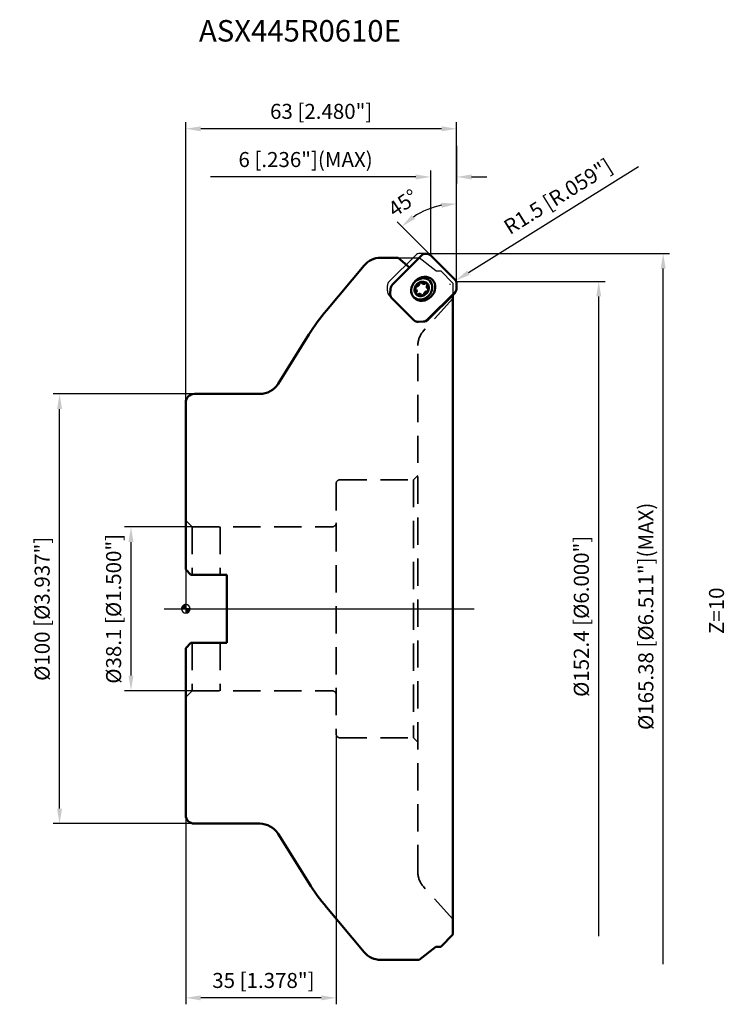
# Model space of a CAD drawing. Units: millimetres. Extents: x -39 to 125, y -92 to 137.
import ezdxf

# ---------------------------------------------------------------- set-up
doc = ezdxf.new("R2010")
doc.units = ezdxf.units.MM
doc.linetypes.add('CENTER', pattern=[50.8, 31.75, -6.35, 6.35, -6.35])
doc.linetypes.add('HIDDEN', pattern=[9.525, 6.35, -3.175])
for name, color, linetype, lineweight in [('1', 4, 'Continuous', 50), ('2', 7, 'Continuous', 25), ('4', 2, 'CENTER', 25), ('6', 5, 'Continuous', 35), ('cut', 1, 'Continuous', 25), ('nocut', 7, 'Continuous', 25), ('sk2', 7, 'Continuous', 25), ('sk3', 1, 'HIDDEN', 35), ('sk4', 2, 'CENTER', 25), ('sk6', 5, 'Continuous', 35)]:
    doc.layers.add(name, color=color, linetype=linetype, lineweight=lineweight)
doc.styles.add('simplex', font='txt.shx', dxfattribs={"height": 3.5})
doc.dimstyles.new('\\M+18352\\M+18373\\M+1815B - ISO-25', dxfattribs={"dimscale": 0, "dimtxt": 3.5, "dimasz": 3.5, "dimexe": 1.5, "dimexo": 0, "dimgap": 2.3, "dimtad": 1, "dimdsep": 46, "dimtxsty": 'simplex', "dimcen": 0.09, "dimclrd": 256, "dimclre": 256, "dimclrt": 256, "dimadec": 0, "dimazin": 0, "dimtfac": 1, "dimtofl": 0, "dimtmove": 0, "dimatfit": 3, "dimfxl": 1, "dimtolj": 1, "dimlwd": -1, "dimlwe": -1, "dimarcsym": 0})

# ---------------------------------------------------------------- blocks, each defined once
blk = doc.blocks.new('zero block')
h = blk.add_hatch(color=7)
h.paths.add_polyline_path([(0, 1, 0.414214), (-1, 0), (0, 0)])
h.paths.add_polyline_path([(1, 0), (0, 0), (0, -1, 0.414214)])
at = {"color": 7, "ltscale": 0.2}
for p, q in [((-1, 0), (1, 0)), ((0, -1), (0, 1))]:
    blk.add_line(p, q, dxfattribs=at)
for start, end in [(90, 180), (180, 270), (0, 90), (270, 0)]:
    blk.add_arc((0, 0), 1, start, end, dxfattribs=at)
blk = doc.blocks.new('*D7')
at = {"layer": 'Defpoints', "color": 0}
for p in [(-29.36, 50), (2, 50), (2, -50)]:
    blk.add_point(p, dxfattribs=at)
at = {"layer": 'sk2'}
for p, q in [((2, 50), (-30.86, 50)), ((-29.36, -46.5), (-29.36, 46.5)), ((2, -50), (-30.86, -50))]:
    blk.add_line(p, q, dxfattribs=at)
for points in [[(-29.95, 46.5), (-28.78, 46.5), (-29.36, 50)], [(-29.95, -46.5), (-28.78, -46.5), (-29.36, -50)]]:
    blk.add_solid(points, dxfattribs=at)
at = {"layer": 'sk2', "insert": (-33.41, 0), "char_height": 3.5, "attachment_point": 5, "rotation": 90, "style": 'simplex'}
blk.add_mtext('\\A1;%%C100 [%%c3.937"]', dxfattribs=at)
blk = doc.blocks.new('*D8')
at = {"layer": '2'}
for p, q in [((63, 76.2), (97.57, 76.2)), ((96.07, -76.2), (96.07, 72.7))]:
    blk.add_line(p, q, dxfattribs=at)
blk.add_solid([(95.48, 72.7), (96.65, 72.7), (96.07, 76.2)], dxfattribs=at)
at = {"layer": 'Defpoints', "color": 0}
for p in [(63, 76.2), (96.07, 76.2), (63, -76.2)]:
    blk.add_point(p, dxfattribs=at)
at = {"layer": '2', "insert": (92.02, -1.75), "char_height": 3.5, "attachment_point": 5, "rotation": 90, "style": 'simplex'}
blk.add_mtext('\\A1;%%C152.4 [%%c6.000"]', dxfattribs=at)
blk = doc.blocks.new('_None')
blk = doc.blocks.new('*D9')
at = {"layer": '2'}
for p, q in [((55.74, 82.69), (112.57, 82.69)), ((111.07, -82.69), (111.07, 79.19))]:
    blk.add_line(p, q, dxfattribs=at)
blk.add_solid([(110.48, 79.19), (111.65, 79.19), (111.07, 82.69)], dxfattribs=at)
at = {"layer": 'Defpoints', "color": 0}
for p in [(55.74, 82.69), (111.07, 82.69), (54.26, -82.69)]:
    blk.add_point(p, dxfattribs=at)
at = {"layer": '2', "insert": (107.02, -1.75), "char_height": 3.5, "attachment_point": 5, "rotation": 90, "style": 'simplex'}
blk.add_mtext('\\A1;%%C165.38 [%%c6.511"](MAX)', dxfattribs=at)
blk = doc.blocks.new('*D10')
at = {"layer": '2'}
for p, q in [((0, 48), (0, 113.22)), ((63, 75.48), (63, 113.22)), ((59.5, 111.72), (3.5, 111.72))]:
    blk.add_line(p, q, dxfattribs=at)
for points in [[(3.5, 112.3), (3.5, 111.13), (0, 111.72)], [(59.5, 112.3), (59.5, 111.13), (63, 111.72)]]:
    blk.add_solid(points, dxfattribs=at)
at = {"layer": 'Defpoints', "color": 0}
for p in [(0, 111.72), (63, 75.48), (0, 48)]:
    blk.add_point(p, dxfattribs=at)
at = {"layer": '2', "insert": (31.5, 115.77), "char_height": 3.5, "attachment_point": 5, "style": 'simplex'}
blk.add_mtext('\\A1;63 [2.480"]', dxfattribs=at)
blk = doc.blocks.new('*D11')
at = {"layer": '2'}
for p, q in [((63, 107.76), (63, 99.01)), ((57, 82.2), (57, 102.01)), ((53.5, 100.51), (5.73, 100.51)), ((66.5, 100.51), (70, 100.51))]:
    blk.add_line(p, q, dxfattribs=at)
for points in [[(53.5, 99.93), (53.5, 101.09), (57, 100.51)], [(66.5, 101.09), (66.5, 99.93), (63, 100.51)]]:
    blk.add_solid(points, dxfattribs=at)
at = {"layer": 'Defpoints', "color": 0}
for p in [(63, 107.76), (57, 100.51), (57, 82.2)]:
    blk.add_point(p, dxfattribs=at)
at = {"layer": '2', "insert": (27.87, 104.56), "char_height": 3.5, "attachment_point": 5, "style": 'simplex'}
blk.add_mtext('\\A1;6 [.236"](MAX)', dxfattribs=at)
blk = doc.blocks.new('*D12')
at = {"layer": 'Defpoints', "color": 0}
for p in [(-12.74, 19.05), (1.5, 19.05), (1.5, -19.05)]:
    blk.add_point(p, dxfattribs=at)
at = {"layer": 'sk2'}
for p, q in [((1.5, 19.05), (-14.24, 19.05)), ((-12.74, -15.55), (-12.74, 15.55)), ((1.5, -19.05), (-14.24, -19.05))]:
    blk.add_line(p, q, dxfattribs=at)
for points in [[(-13.33, 15.55), (-12.16, 15.55), (-12.74, 19.05)], [(-13.33, -15.55), (-12.16, -15.55), (-12.74, -19.05)]]:
    blk.add_solid(points, dxfattribs=at)
at = {"layer": 'sk2', "insert": (-16.79, 0), "char_height": 3.5, "attachment_point": 5, "rotation": 90, "style": 'simplex'}
blk.add_mtext('\\A1;%%C38.1 [%%c1.500"]', dxfattribs=at)
blk = doc.blocks.new('*D13')
at = {"layer": 'Defpoints', "color": 0}
for p in [(35, -29.2), (0, -48), (0, -90.54)]:
    blk.add_point(p, dxfattribs=at)
at = {"layer": 'sk2'}
for p, q in [((35, -29.2), (35, -92.04)), ((0, -48), (0, -92.04)), ((31.5, -90.54), (3.5, -90.54))]:
    blk.add_line(p, q, dxfattribs=at)
for points in [[(3.5, -89.96), (3.5, -91.13), (0, -90.54)], [(31.5, -89.96), (31.5, -91.13), (35, -90.54)]]:
    blk.add_solid(points, dxfattribs=at)
at = {"layer": 'sk2', "insert": (18.06, -86.49), "char_height": 3.5, "attachment_point": 5, "style": 'simplex'}
blk.add_mtext('\\A1;35 [1.378"]', dxfattribs=at)
blk = doc.blocks.new('*D17')
at = {"layer": '2'}
for p, q in [((63, 76.2), (63, 95.75)), ((56.99, 82.21), (49.17, 90.03))]:
    blk.add_line(p, q, dxfattribs=at)
blk.add_arc((63, 76.2), 18.05, 101.1248, 123.8752, dxfattribs=at)
for points in [[(59.57, 93.33), (59.46, 94.5), (63, 94.25)], [(52.57, 91.64), (53.31, 90.74), (50.23, 88.97)]]:
    blk.add_solid(points, dxfattribs=at)
at = {"layer": 'Defpoints', "color": 0}
for p in [(58.33, 93.64), (56.99, 82.21), (62.56, 76.64), (63, 76.2), (63, 71.97)]:
    blk.add_point(p, dxfattribs=at)
at = {"layer": '2', "insert": (50.55, 94.46), "char_height": 3.5, "attachment_point": 5, "rotation": 34.2871, "style": 'simplex'}
blk.add_mtext('\\A1;45%%d', dxfattribs=at)
blk = doc.blocks.new('*D18')
at = {"layer": '2'}
for p, q in [((105.29, 102.86), (65.74, 78.22)), ((61.5, 75.49), (61.5, 75.67)), ((61.41, 75.58), (61.59, 75.58))]:
    blk.add_line(p, q, dxfattribs=at)
blk.add_solid([(65.44, 78.72), (66.05, 77.73), (62.77, 76.37)], dxfattribs=at)
at = {"layer": 'Defpoints', "color": 0}
for p in [(62.77, 76.37), (61.5, 75.58)]:
    blk.add_point(p, dxfattribs=at)
at = {"layer": '2', "insert": (86.59, 95.98), "char_height": 3.5, "attachment_point": 5, "rotation": 31.9249, "style": 'simplex'}
blk.add_mtext('\\A1;R1.5 [R.059"]', dxfattribs=at)

msp = doc.modelspace()

# ---------------------------------------------------------------- linework, layer by layer
at = {"layer": '1'}
for p, q in [((55.82394123, 82.63868632), (55.76127692, 82.63399939)), ((45.331539, 81.691725), (49.449114, 81.691725)), ((48.106172, 75.492513), (54.81249566, 82.19883761)), ((49.449114, 81.691725), (52.05884, 79.445182)), ((56.99648038, 82.20352462), (62.56066417, 76.63934083)), ((32.726093, 69.447759), (41.501316, 79.905663)), ((54.273573, 75.672452), (54.282706, 75.583683)), ((54.96984, 75.906405), (54.994661, 75.822905)), ((55.729722, 75.756628), (55.655357, 75.692679)), ((47.623594, 74.47509), (47.538151, 73.332712)), ((53.429514, 74.366078), (53.513013, 74.341257)), ((53.579291, 73.606196), (53.64324, 73.680561)), ((53.663467, 75.062347), (53.752237, 75.053213)), ((56.107863, 73.838161), (56.019093, 73.847295)), ((56.192038, 75.294312), (56.12809, 75.219947)), ((56.341815, 74.534429), (56.258317, 74.559251)), ((56.262659, 67.336026), (62.56066434, 73.6340334)), ((63.000004, 75.57868066), (63.000004, 74.6946934)), ((47.873108, 72.376435), (53.146581, 67.102963)), ((54.041607, 73.143881), (54.115972, 73.207829)), ((54.80149, 72.994103), (54.776668, 73.077603)), ((55.497758, 73.228056), (55.488624, 73.316826)), ((62.107606, -75.769911), (62.107606, 73.180975)), ((54.102857, 66.768007), (55.245236, 66.85345)), ((28.62591, 63.804341), (21.468696, 52.350404)), ((2, 50), (17.228455, 50)), ((0, 9.1375), (0, 48)), ((0, 9.1375), (1.2, 7.9375)), ((1.2, 7.9375), (9.525, 7.9375)), ((9.525, 7.9375), (9.525, -7.9375)), ((0, -9.1375), (1.2, -7.9375)), ((0, -48), (0, -9.1375)), ((1.2, -7.9375), (9.525, -7.9375)), ((2, -50), (17.228455, -50)), ((28.62591, -63.804341), (21.468696, -52.350404)), ((32.726093, -69.447759), (41.501316, -79.905663)), ((59.366429, -78.664848), (62.107606, -75.769911)), ((58.166429, -78.664848), (54.257918, -81.691725)), ((58.166429, -78.664848), (59.366429, -78.664848)), ((45.331539, -81.691725), (54.257918, -81.691725))]:
    msp.add_line(p, q, dxfattribs=at)
for centre, radius, start, end in [((55.87315591, 81.13817751), 1.5, 94.2774346796, 135.0000040349), ((55.93582021, 81.14286445), 1.5, 45, 94.2774346796), ((45.331539, 76.691725), 5, 90, 140), ((61.500004, 75.57868066), 1.5, 0, 45), ((61.500004, 74.6946934), 1.5, 315.0000093527, 0), ((71.028315, 37.308378), 50, 140, 148), ((17.228455, 55), 5, 270, 328), ((2, 48), 2, 90, 180), ((2, -48), 2, 180, 270), ((17.228455, -55), 5, 32, 90), ((71.028315, -37.308378), 50, 212, 220), ((45.331539, -76.691725), 5, 220, 270)]:
    msp.add_arc(centre, radius, start, end, dxfattribs=at)
for centre, major_axis, ratio, start_param, end_param in [((54.885665, 74.450254), (-1.87383287, -1.87383307), 0.8608218868, 3.1415926536, 9.4247779608), ((55.247459, 74.477314), (-2.12132023, -2.12132045), 0.860822, 3.1415926536, 9.4247779608), ((54.885665, 74.450254), (-1.27279214, -1.27279227), 0.8608219444, 3.1415926536, 9.4247779608), ((54.366408, 75.695461), (-0.07071068, -0.07071068), 0.86082, 4.6320919943, 5.6723201421), ((54.725637, 75.262146), (-0.53253979, -0.53253979), 0.8608219087, 3.745491012, 4.6320919943), ((54.880029, 75.868043), (-0.07071068, -0.07071068), 0.86082, 2.7053000874, 3.7454909597), ((55.174281, 75.899628), (-0.14142136, -0.14142136), 0.8608225, -0.4363322201, -0.0823271725), ((55.454267, 76.142477), (-0.40372651, -0.40372651), 0.8608219029, -0.082327155, 1.1295276423), ((55.546407, 75.82628), (-0.14142136, -0.14142136), 0.8608225, 1.1295277296, 1.4835299094), ((55.784197, 75.689827), (-0.07071068, -0.07071068), 0.86082, 3.5848881203, 4.625122563), ((55.537529, 75.102118), (-0.53253979, -0.53253979), 0.8608219087, 2.6982909497, 3.5848933737), ((54.073772, 74.610283), (-0.53253979, -0.53253979), 0.8608219087, -1.4904994074, -0.603895786), ((53.467875, 74.455889), (-0.07071068, -0.07071068), 0.86082, -0.6038957337, 0.436290518), ((53.436291, 74.161637), (-0.14142136, -0.14142136), 0.8608225, 3.2239178007, 3.5779228255), ((53.646091, 73.551721), (-0.07071068, -0.07071068), 0.86082, -1.4835299935, -0.4433382161), ((54.2338, 73.79839), (-0.53253979, -0.53253979), 0.8608219087, -0.4433017038, 0.4433007201), ((53.193443, 73.881652), (-0.40372651, -0.40372651), 0.8608219029, 2.0120681441, 3.2239202267), ((53.640457, 74.96951), (-0.07071068, -0.07071068), 0.86082, 3.7524608796, 4.7926859172), ((53.509638, 73.789511), (-0.14142136, -0.14142136), 0.8608225, 1.6580626601, 2.0120653341), ((53.798256, 75.238885), (-0.14142136, -0.14142136), 0.8608225, 0.610868226, 0.9648848719), ((53.762044, 75.573874), (-0.40372651, -0.40372651), 0.8608219029, 0.9648735971, 2.1767224381), ((54.317063, 72.758031), (-0.40372651, -0.40372651), 0.8608219029, 3.0592654986, 4.2711189694), ((54.097034, 75.537662), (-0.14142136, -0.14142136), 0.8608225, 2.1767190696, 2.5307274885), ((55.674296, 73.362845), (-0.14142136, -0.14142136), 0.8608225, -0.964873584, -0.6108651651), ((56.009285, 73.326634), (-0.40372651, -0.40372651), 0.8608219029, 4.1064637548, 5.3183118105), ((55.973074, 73.661623), (-0.14142136, -0.14142136), 0.8608225, 3.7524608796, 4.1064704743), ((56.577888, 75.018857), (-0.40372651, -0.40372651), 0.8608219029, -1.1295272497, 0.0823251297), ((56.261691, 75.110997), (-0.14142136, -0.14142136), 0.8608225, -1.4835299935, -1.1295273195), ((56.130873, 73.930998), (-0.07071068, -0.07071068), 0.86082, 0.610868226, 1.6510932636), ((56.125238, 75.348787), (-0.07071068, -0.07071068), 0.86082, 1.6580626601, 2.6983350019), ((55.697557, 74.290225), (-0.53253979, -0.53253979), 0.8608219087, 1.6510932462, 2.5376968675), ((56.335038, 74.738871), (-0.14142136, -0.14142136), 0.8608225, 0.0823251471, 0.4363301719), ((56.303455, 74.444619), (-0.07071068, -0.07071068), 0.86082, 2.5376969199, 3.5779188985), ((53.987132, 73.21068), (-0.07071068, -0.07071068), 0.86082, 0.4432566855, 1.4835299094), ((54.224922, 73.074228), (-0.14142136, -0.14142136), 0.8608225, 4.2711203832, 4.625122563), ((54.597048, 73.00088), (-0.14142136, -0.14142136), 0.8608225, 2.7052604335, 3.0592654811), ((54.8913, 73.032465), (-0.07071068, -0.07071068), 0.86082, -0.4363649625, 0.6038983061), ((55.045694, 73.638362), (-0.53253979, -0.53253979), 0.8608219087, 0.6038972589, 1.4904993407), ((55.404921, 73.205046), (-0.07071068, -0.07071068), 0.86082, 1.4904993407, 2.5307274885)]:
    msp.add_ellipse(centre, major_axis=major_axis, ratio=ratio, start_param=start_param, end_param=end_param, dxfattribs=at)
at = {"layer": '1', "extrusion": (0, 0, -1)}
for centre, start_param, end_param in [((48.933768, 73.437095), 0, 0.7853981459), ((49.019211, 74.579474), 0.7853981459, 1.5707963268), ((54.207241, 68.163624), 5.4977871612, 6.2831853246), ((55.349619, 68.249066), 4.7123889804, 5.4977871612)]:
    msp.add_ellipse(centre, major_axis=(-1.06066011, -1.06066023), ratio=0.860822, start_param=start_param, end_param=end_param, dxfattribs=at)
at = {"layer": '4'}
msp.add_line((-5, 0), (67.107606, 0), dxfattribs=at)
at = {"layer": 'cut'}
for p, q in [((55.88868369, 82.69), (54.50966508, 82.69)), ((47.35591386, 76.28683136), (53.46042573, 82.26195932)), ((62.56066421, 76.63933983), (56.94934387, 82.25066017)), ((46.90515322, 73.9939937), (46.90515322, 75.21487205)), ((63.00000404, 75.57867966), (63.00000404, 74.32497857)), ((53.05058109, 67.22724548), (47.34449305, 72.93333353)), ((56.38144522, 67.21594634), (62.54924339, 73.25301925)), ((54.11124126, 66.78790565), (55.33220587, 66.78790565))]:
    msp.add_line(p, q, dxfattribs=at)
for centre, start, end in [((54.50966508, 81.19), 90, 134.386333636), ((55.88868369, 81.19), 45, 90), ((48.40515322, 75.21487205), 134.386333636, 180), ((61.50000404, 75.57867966), 360, 45), ((48.40515322, 73.9939937), 180, 225), ((61.50000404, 74.32497857), 314.386333636, 0), ((54.11124126, 68.28790565), 225, 270), ((55.33220587, 68.28790565), 270, 314.386333636)]:
    msp.add_arc(centre, 1.5, start, end, dxfattribs=at)
at = {"layer": 'nocut'}
for p, q in [((45.331539, 81.691725), (54.257918, 81.691725)), ((58.166429, 78.664848), (54.257918, 81.691725)), ((32.726093, 69.447759), (41.501316, 79.905663)), ((58.166429, 78.664848), (59.366429, 78.664848)), ((59.366429, 78.664848), (62.107606, 75.769911)), ((62.107606, 75.769911), (62.107606, 0)), ((28.62591, 63.804341), (21.468696, 52.350404)), ((2, 50), (17.228455, 50)), ((0, 48), (0, 0)), ((0, 0), (62.107606, 0))]:
    msp.add_line(p, q, dxfattribs=at)
for centre, radius, start, end in [((45.331539, 76.691725), 5, 90, 140), ((71.028315, 37.308378), 50, 140, 148), ((17.228455, 55), 5, 270, 328), ((2, 48), 2, 90, 180)]:
    msp.add_arc(centre, radius, start, end, dxfattribs=at)
at = {"layer": 'sk3'}
for p, q in [((62.107606, 72.225307), (55.286474, 64.659644)), ((54, -61.311552), (54, 61.311552)), ((35.8, 30), (53, 30)), ((53, 30), (54, 31.00598134)), ((53, 30), (53, -30)), ((35, 29.2), (35, -29.2)), ((0, 20.55), (1.5, 19.05)), ((1.5, 19.05), (34, 19.05)), ((1.5, 19.05), (1.5, 7.9375)), ((8, 19.05), (8, 7.9375)), ((1.5, -7.9375), (1.5, -19.05)), ((8, -7.9375), (8, -19.05)), ((0, -20.55), (1.5, -19.05)), ((1.5, -19.05), (34, -19.05)), ((35.8, -30), (53, -30)), ((53, -30), (54, -31.00598134)), ((62.107606, -72.225282), (55.286474, -64.659644))]:
    msp.add_line(p, q, dxfattribs=at)
for centre, radius, start, end in [((59, 61.311552), 5, 137.962375, 180), ((35.8, 29.2), 0.8, 90, 180), ((34, 20.05), 1, 270, 0), ((34, -20.05), 1, 0, 90), ((35.8, -29.2), 0.8, 180, 270), ((59, -61.311552), 5, 180, 222.037625)]:
    msp.add_arc(centre, radius, start, end, dxfattribs=at)
at = {"layer": 'sk4'}
msp.add_line((-5, 0), (64.262635, 0), dxfattribs=at)

# ---------------------------------------------------------------- block references
at = {"rotation": 180}
msp.add_blockref('zero block', (0, 0), dxfattribs=at)

# ---------------------------------------------------------------- texts
at = {"layer": '6', "insert": (121.71791919, -5.87017349), "char_height": 3.5, "width": 16.4284879557, "attachment_point": 1, "rotation": 90, "line_spacing_factor": 0.9, "style": 'simplex'}
msp.add_mtext('Z=10', dxfattribs=at)
at = {"layer": 'sk6', "style": 'simplex'}
msp.add_text('ASX445R0610E', height=5, dxfattribs=at).set_placement((3.06548623, 132.01890032))

# ---------------------------------------------------------------- dimensions: what is measured, and where the dimension line sits
at = {"layer": '2'}
dim = msp.add_linear_dim(base=(0.000004, 111.717263), p1=(63.000004, 75.4750231422), p2=(0.000004, 48), angle=180, dimstyle='\\M+18352\\M+18373\\M+1815B - ISO-25', override={"dimscale": 1, "dimdec": 8}, dxfattribs=at)
dim.commit()
dim.dimension.update_dxf_attribs({"geometry": '*D10', "text_midpoint": (31.500004, 115.767263)})
for base, p1, p2, angle, text, override, picture, middle in [((57.000004, 100.5098427601), (63.000004, 107.75819), (57.000004, 82.200001), 180, '<>(MAX)', {"dimscale": 1, "dimdec": 8}, '*D11', (27.8666706667, 104.5598427601)), ((111.06579, 82.69), (54.257918, -82.69), (55.7351204923, 82.69), 90, '%%C<>(MAX)', {"dimscale": 1, "dimdec": 8, "dimblk1": 'None', "dimsah": 1, "dimse1": 1}, '*D9', (107.01579, -1.75)), ((96.06579, 76.2), (63.000004, -76.2), (63.000004, 76.2), 90, '%%C<>', {"dimscale": 1, "dimdec": 8, "dimblk1": 'None', "dimsah": 1, "dimse1": 1}, '*D8', (92.01579, -1.75))]:
    dim = msp.add_linear_dim(base=base, p1=p1, p2=p2, angle=angle, text=text, dimstyle='\\M+18352\\M+18373\\M+1815B - ISO-25', override=override, dxfattribs=at)
    dim.commit()
    dim.dimension.update_dxf_attribs({"geometry": picture, "text_midpoint": middle})
dim = msp.add_radius_dim(center=(61.500004, 75.57868066), mpoint=(62.77311664, 76.37189199), dimstyle='\\M+18352\\M+18373\\M+1815B - ISO-25', override={"dimscale": 1, "dimdec": 8}, dxfattribs=at)
dim.commit()
dim.dimension.update_dxf_attribs({"geometry": '*D18', "text_midpoint": (88.72762893, 92.54282031), "dimtype": 164})
dim = msp.add_angular_dim_2l(base=(58.3272154, 93.63908448), line1=((63.000004, 76.2), (63.000004, 71.97160325)), line2=((62.56066417, 76.63933983), (56.98934383, 82.21066017)), dimstyle='\\M+18352\\M+18373\\M+1815B - ISO-25', override={"dimscale": 1, "dimdec": 8}, dxfattribs=at)
dim.commit()
dim.dimension.update_dxf_attribs({"geometry": '*D17', "text_midpoint": (52.82932433, 91.11689968), "dimtype": 162})
at = {"layer": 'sk2'}
for base, p1, p2, picture, middle in [((-29.3636085569, 50), (2, -50), (2, 50), '*D7', (-29.3636085569, 0)), ((-12.7444020971, 19.05), (1.5, -19.05), (1.5, 19.05), '*D12', (-12.7444020971, 0))]:
    dim = msp.add_linear_dim(base=base, p1=p1, p2=p2, angle=90, text='%%C<>', dimstyle='\\M+18352\\M+18373\\M+1815B - ISO-25', override={"dimscale": 1, "dimdec": 8}, dxfattribs=at)
    dim.commit()
    dim.dimension.update_dxf_attribs({"geometry": picture, "text_midpoint": middle, "dimtype": 160})
dim = msp.add_linear_dim(base=(0, -90.542083566), p1=(35, -29.2), p2=(0, -48), angle=180, dimstyle='\\M+18352\\M+18373\\M+1815B - ISO-25', override={"dimscale": 1, "dimdec": 8}, dxfattribs=at)
dim.commit()
dim.dimension.update_dxf_attribs({"geometry": '*D13', "text_midpoint": (18.0628274062, -90.542083566), "dimtype": 160})

doc.saveas('drawing.dxf')
